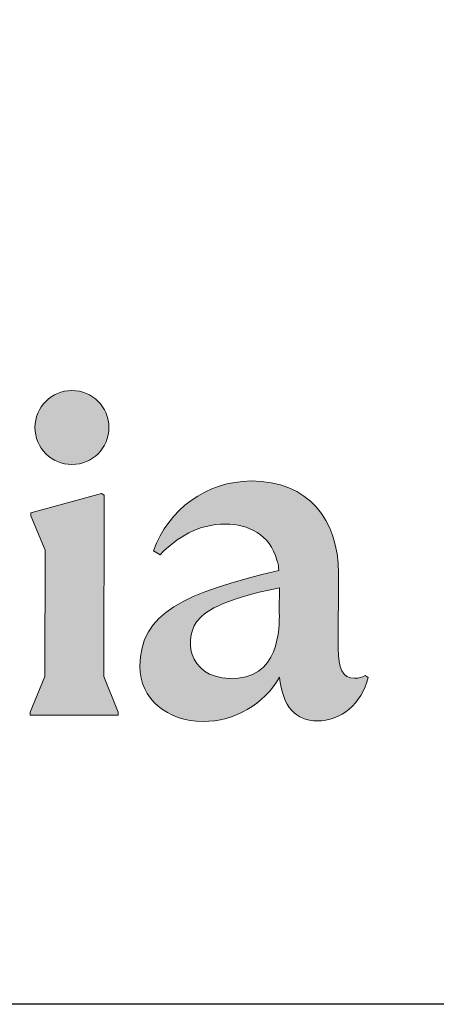
# Model space of a CAD drawing. Units: millimetres. Extents: x 0 to 2941, y -1 to 2079.
# Drawn here: x 1241 to 1311, y 0 to 164 of the extents above; entities that cross this region are included whole.
import ezdxf
from ezdxf.enums import TextEntityAlignment as Align

# ---------------------------------------------------------------- set-up
doc = ezdxf.new("R2010")
doc.units = ezdxf.units.MM
doc.header["$LTSCALE"] = 29
doc.header["$MEASUREMENT"] = 0
doc.layers.add('Logolayer', color=175, linetype='Continuous', lineweight=15)
doc.layers.add('Teksti', color=5, linetype='Continuous')
doc.styles.add('Huom', font='calibri.ttf')

# ---------------------------------------------------------------- blocks, each defined once
blk = doc.blocks.new('OTSIKK-S')
at = {"layer": 'Logolayer'}
h = blk.add_hatch(color=256, dxfattribs=at)
h.dxf.hatch_style = 1
h.paths.add_polyline_path([(-242.1082904914743, 7.79892758145971), (-242.4555974952691, 6.949454880583207), (-242.4550844864156, 6.880413132638668), (-240.3584172418785, 6.880413132638667), (-240.3584172418785, 6.948512331116499), (-240.7011071658686, 7.799398856193065), (-240.6913599974058, 12.11439028435081), (-240.7606161945987, 12.14950025173977), (-242.4422592647086, 11.69094993941391), (-242.4422592647086, 11.6195518178026), (-242.099056331865, 10.802125798579)])
h.paths.add_polyline_path([(-240.5805500818478, 13.72025892691192, 1), (-242.341196517675, 13.72025892691192, 1)])
h = blk.add_hatch(color=256, dxfattribs=at)
h.dxf.hatch_style = 1
edge = h.paths.add_edge_path()
edge.add_spline(control_points=[(-235.1169752020942, 10.25428420376244), (-235.1136890909831, 11.53305087042918), (-235.8366335354275, 12.44471198154022), (-237.1956752020942, 12.44799809265136)], knot_values=[0, 0, 0, 0, 1, 1, 1, 1], degree=3, periodic=0)
edge.add_arc((-237.1863578429436, 9.981309521959181), 2.466706167739719, 90.21642084172085, 160.9231940842306)
edge.add_line((-239.5175957068543, 10.78751628193724), (-239.3626307576497, 10.69086753709587))
edge.add_spline(control_points=[(-239.3626307576498, 10.69086753709586), (-238.9584390909831, 11.10444809265143), (-238.4533168687609, 11.42601753709577), (-237.8083002020942, 11.42460920376252)], knot_values=[0, 0, 0, 0, 1, 1, 1, 1], degree=3, periodic=0)
edge.add_spline(control_points=[(-237.8083002020942, 11.42460920376252), (-237.2562335354276, 11.42320087042914), (-236.7506418687609, 11.17862031487355), (-236.5816418687608, 10.56787309265139)], knot_values=[0, 0, 0, 0, 1, 1, 1, 1], degree=3, periodic=0)
edge.add_spline(control_points=[(-236.5816418687608, 10.56787309265139), (-236.542677979872, 10.42703975931805), (-236.551127979872, 10.49651753709579), (-236.534227979872, 10.32094531487365)], knot_values=[0, 0, 0, 0, 1, 1, 1, 1], degree=3, periodic=0)
edge.add_spline(control_points=[(-236.534227979872, 10.32094531487365), (-238.7894390909831, 9.78155364820696), (-239.8400557576498, 9.310231425984751), (-239.8433418687608, 8.043200870429194)], knot_values=[0, 0, 0, 0, 1, 1, 1, 1], degree=3, periodic=0)
edge.add_spline(control_points=[(-239.8433418687608, 8.043200870429194), (-239.8452196465387, 7.259698092651425), (-239.1903446465386, 6.728286981540284), (-238.338302979872, 6.726409203762524)], knot_values=[0, 0, 0, 0, 1, 1, 1, 1], degree=3, periodic=0)
edge.add_arc((-238.3458960548769, 8.839871087379846), 2.113475523466376, 270.2058467592664, 329.9557577594808)
edge.add_spline(control_points=[(-236.5163890909831, 7.781720314873653), (-236.4487890909832, 7.067225870429106), (-236.1272196465387, 6.743778648206874), (-235.6206890909831, 6.742370314873605)], knot_values=[0, 0, 0, 0, 1, 1, 1, 1], degree=3, periodic=0)
edge.add_spline(control_points=[(-235.6206890909831, 6.742370314873605), (-235.0564168687609, 6.741431425984734), (-234.5602140909831, 7.1432758704291), (-234.409052979872, 7.776556425984753)], knot_values=[0, 0, 0, 0, 1, 1, 1, 1], degree=3, periodic=0)
edge.add_line((-234.409052979872, 7.776556425984753), (-234.4780613132053, 7.822561981540235))
edge.add_spline(control_points=[(-234.4780613132053, 7.822561981540235), (-234.5470696465387, 7.776556425984753), (-234.6278140909831, 7.754023092651392), (-234.7315613132053, 7.754023092651392)], knot_values=[0, 0, 0, 0, 1, 1, 1, 1], degree=3, periodic=0)
edge.add_spline(control_points=[(-234.7315613132053, 7.754023092651392), (-235.0193307576498, 7.754961981540263), (-235.1226085354276, 7.996725870429092), (-235.1212002020942, 8.45772031487363)], knot_values=[0, 0, 0, 0, 1, 1, 1, 1], degree=3, periodic=0)
edge.add_line((-235.1212002020942, 8.457720314873649), (-235.1169752020942, 10.25428420376246))
edge = h.paths.add_edge_path(flags=16)
edge.add_line((-236.5224918687609, 9.906425870429214), (-236.5239002020942, 9.352481425984719))
edge.add_spline(control_points=[(-236.5239002020942, 9.352481425984713), (-236.5262474243165, 9.171745314873556), (-236.4389307576498, 7.850259203762496), (-237.5073863132054, 7.755900870429152)], knot_values=[0, 0, 0, 0, 1, 1, 1, 1], degree=3, periodic=0)
edge.add_spline(control_points=[(-237.5073863132054, 7.755900870429152), (-238.6302974243164, 7.656378648206909), (-238.8349752020942, 8.617331425984675), (-238.4918113132053, 9.095695314873563)], knot_values=[0, 0, 0, 0, 1, 1, 1, 1], degree=3, periodic=0)
edge.add_spline(control_points=[(-238.4918113132053, 9.095695314873563), (-238.3312613132053, 9.320559203762423), (-237.9317640909831, 9.624759203762434), (-236.5224918687609, 9.906425870429214)], knot_values=[0, 0, 0, 0, 1, 1, 1, 1], degree=3, periodic=0)
for p, q in [((-240.7606161945987, 12.14950025173977), (-242.4422592647086, 11.69094993941391)), ((-240.6913599974058, 12.11439028435081), (-240.7606161945987, 12.14950025173977)), ((-240.7011071658686, 7.799398856193064), (-240.6913599974058, 12.11439028435081)), ((-242.4422592647086, 11.69094993941391), (-242.4422592647086, 11.6195518178026)), ((-242.4422592647086, 11.6195518178026), (-242.099056331865, 10.802125798579)), ((-242.099056331865, 10.802125798579), (-242.1082904914743, 7.798927581459711)), ((-239.3626307576498, 10.69086753709586), (-239.5175957068543, 10.78751628193724)), ((-235.1169752020942, 10.25428420376244), (-235.1212002020942, 8.45772031487363)), ((-236.5239002020942, 9.352481425984713), (-236.5224918687609, 9.906425870429214)), ((-242.1082904914743, 7.798927581459711), (-242.4555974952691, 6.949454880583207)), ((-240.3584172418785, 6.948512331116498), (-240.7011071658686, 7.799398856193064)), ((-234.4780613132053, 7.822561981540235), (-234.409052979872, 7.776556425984753)), ((-242.4550844864156, 6.880413132638668), (-242.4555974952691, 6.949454880583207)), ((-242.4550844864156, 6.880413132638668), (-240.3584172418785, 6.880413132638668)), ((-240.3584172418785, 6.880413132638668), (-240.3584172418785, 6.948512331116498))]:
    blk.add_line(p, q, dxfattribs=at)
blk.add_circle((-241.4608732997614, 13.72025892691192), 0.8803232179136103, dxfattribs=at)
for centre, radius, start, end in [((-237.1863578429436, 9.981309521959181), 2.466706167739718, 90.216420841679, 160.9231940842239), ((-238.3458960548769, 8.839871087379846), 2.113475523466373, 270.2058467592262, 329.9557577594751)]:
    blk.add_arc(centre, radius, start, end, dxfattribs=at)
for points in [[(-235.1169752020942, 10.25428420376244), (-235.1136890909831, 11.53305087042918), (-235.8366335354275, 12.44471198154022), (-237.1956752020942, 12.44799809265136)], [(-239.3626307576498, 10.69086753709586), (-238.9584390909831, 11.10444809265143), (-238.4533168687609, 11.42601753709577), (-237.8083002020942, 11.42460920376252)], [(-237.8083002020942, 11.42460920376252), (-237.2562335354276, 11.42320087042914), (-236.7506418687609, 11.17862031487355), (-236.5816418687608, 10.56787309265139)], [(-236.5816418687608, 10.56787309265139), (-236.542677979872, 10.42703975931805), (-236.551127979872, 10.49651753709579), (-236.534227979872, 10.32094531487365)], [(-236.534227979872, 10.32094531487365), (-238.7894390909831, 9.78155364820696), (-239.8400557576498, 9.310231425984751), (-239.8433418687608, 8.043200870429194)], [(-238.4918113132053, 9.095695314873563), (-238.3312613132053, 9.320559203762423), (-237.9317640909831, 9.624759203762434), (-236.5224918687609, 9.906425870429214)], [(-236.5239002020942, 9.352481425984713), (-236.5262474243165, 9.171745314873556), (-236.4389307576498, 7.850259203762496), (-237.5073863132054, 7.755900870429152)], [(-237.5073863132054, 7.755900870429152), (-238.6302974243164, 7.656378648206909), (-238.8349752020942, 8.617331425984675), (-238.4918113132053, 9.095695314873563)], [(-234.7315613132053, 7.754023092651392), (-235.0193307576498, 7.754961981540263), (-235.1226085354276, 7.996725870429092), (-235.1212002020942, 8.45772031487363)], [(-239.8433418687608, 8.043200870429194), (-239.8452196465387, 7.259698092651425), (-239.1903446465386, 6.728286981540284), (-238.338302979872, 6.726409203762524)], [(-236.5163890909831, 7.781720314873653), (-236.4487890909832, 7.067225870429106), (-236.1272196465387, 6.743778648206874), (-235.6206890909831, 6.742370314873605)], [(-235.6206890909831, 6.742370314873605), (-235.0564168687609, 6.741431425984734), (-234.5602140909831, 7.1432758704291), (-234.409052979872, 7.776556425984753)], [(-234.4780613132053, 7.822561981540235), (-234.5470696465387, 7.776556425984753), (-234.6278140909831, 7.754023092651392), (-234.7315613132053, 7.754023092651392)]]:
    blk.add_open_spline(points, degree=3, dxfattribs=at)
at = {"layer": 'Logolayer', "style": 'Huom'}
for tag, p, height in [('SISALTO', (-156.6224324109938, 33.50492766463699), 2.326224764004686), ('LAJI', (-59.85066297322413, 33.50492766463699), 2.326224764004686), ('PÄIV', (-59.85066297322413, 23.88555748311376), 2.326224764004686), ('PIIRNO', (-98.61327931453616, 23.88555748311367), 2.326224764004686), ('HY', (-137.3836920479476, 23.88555748311367), 2.326224764004686), ('ASIA', (-154.728777491823, 14.5850308701923), 2.404842545380769), ('OSO', (-154.728777491823, 9.775345779430761), 2.404842545380769), ('TMPAI', (-154.728777491823, 4.965660688669223), 2.404842545380769)]:
    blk.add_attdef(tag, p, '', height=height, dxfattribs=at)
blk.add_attdef('HP', text='', height=2.326224764004686, dxfattribs=at).set_placement((-114.9041812763527, 23.88555748311367), align=Align.RIGHT)

msp = doc.modelspace()

# ---------------------------------------------------------------- linework, layer by layer
at = {"layer": 'Teksti'}
msp.add_lwpolyline([(0, 0), (1.273020347713674e-13, 2079), (2940, 2079), (2940, 0), (0, 0)], dxfattribs=at)

# ---------------------------------------------------------------- block references
at = {"layer": 'Teksti', "xscale": 7, "yscale": 7, "zscale": 7}
msp.add_blockref('OTSIKK-S', (2940, 0), dxfattribs=at)

doc.saveas('drawing.dxf')
